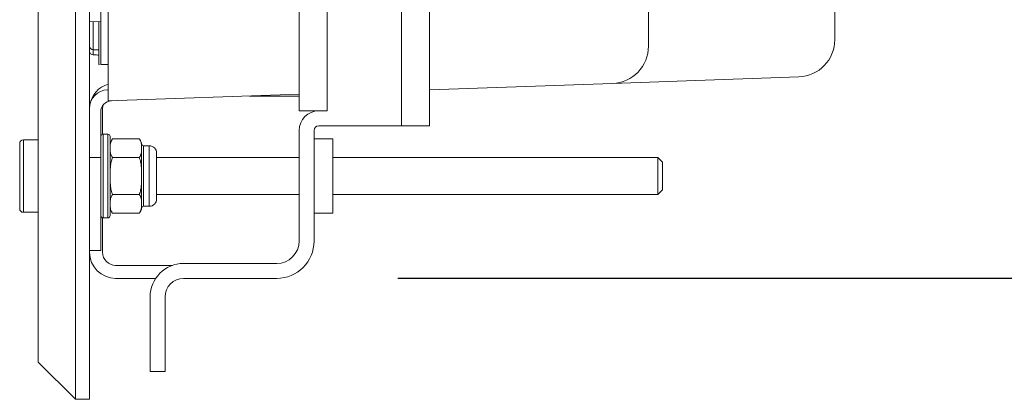
# Model space of a CAD drawing. Units: millimetres. Extents: x 109 to 2257, y 28 to 1969.
# Drawn here: x 753 to 859, y 1279 to 1320 of the extents above; entities that cross this region are included whole.
import ezdxf

# ---------------------------------------------------------------- set-up
doc = ezdxf.new("R2010")
doc.units = ezdxf.units.MM
doc.header["$LTSCALE"] = 12
doc.layers.add('1', color=7, linetype='Continuous')
doc.styles.add('dims', font='swiss.ttf')
doc.dimstyles.get("Standard").update_dxf_attribs({"dimtxt": 17.5, "dimasz": 17.5, "dimexe": 10.5, "dimexo": 14, "dimgap": 8.75, "dimtad": 1, "dimdec": 4, "dimzin": 0, "dimdsep": 46, "dimtxsty": 'dims', "dimcen": 0.09, "dimadec": 0, "dimazin": 0, "dimtfac": 1, "dimtdec": 4, "dimtofl": 0, "dimtmove": 0, "dimatfit": 3, "dimfxl": 0, "dimtolj": 1, "dimtzin": 0, "dimarcsym": 0})

# ---------------------------------------------------------------- blocks, each defined once
blk = doc.blocks.new('*D3')
at = {"color": 0, "lineweight": -2}
for p, q in [((793.74, 1496.19), (956.09, 1496.19)), ((945.59, 1478.69), (945.59, 1309.69)), ((793.74, 1292.19), (956.09, 1292.19))]:
    blk.add_line(p, q, dxfattribs=at)
at = {"color": 0, "lineweight": 18}
for points in [[(942.67, 1478.69), (948.51, 1478.69), (945.59, 1496.19)], [(942.67, 1309.69), (948.51, 1309.69), (945.59, 1292.19)]]:
    blk.add_solid(points, dxfattribs=at)
at = {"layer": 'Defpoints', "color": 0, "lineweight": 18}
for p in [(779.74, 1496.19), (779.74, 1292.19), (945.59, 1292.19)]:
    blk.add_point(p, dxfattribs=at)
at = {"color": 0, "lineweight": 18, "insert": (927.85, 1394.19), "char_height": 17.5, "attachment_point": 5, "rotation": 90, "style": 'dims'}
blk.add_mtext('\\A1;204.0', dxfattribs=at)

msp = doc.modelspace()

# ---------------------------------------------------------------- linework, layer by layer
at = {"layer": '1', "color": 7, "linetype": 'Continuous', "lineweight": 18}
for p, q in [((759.13615, 1509.1856), (759.13615, 1279.18561)), ((760.63615, 1509.1856), (760.63615, 1279.18561)), ((755.13615, 1283.18561), (755.13615, 1505.1856)), ((797.13615, 1479.7856), (797.13615, 1308.58561)), ((783.13615, 1478.1856), (783.13615, 1310.18561)), ((820.63614, 1471.2276), (820.63614, 1317.14361)), ((840.63614, 1350.93696), (840.63614, 1317.84202)), ((761.84836, 1315.18561), (761.84836, 1347.15194)), ((762.63615, 1339.05679), (762.63615, 1315.25301)), ((760.63615, 1319.79504), (761.84836, 1319.75271)), ((761.63615, 1315.18561), (761.63615, 1319.7603)), ((762.63615, 1315.25301), (762.63615, 1311.25545)), ((816.77574, 1313.14604), (797.13576, 1312.4602)), ((823.72447, 1313.3887), (816.77574, 1313.14604)), ((836.77574, 1313.84446), (823.72447, 1313.3887)), ((762.56635, 1312.45374), (762.63615, 1312.45618)), ((783.13644, 1311.97133), (762.63615, 1311.25545)), ((777.81787, 1311.78561), (783.13585, 1311.78561)), ((761.83615, 1305.18561), (761.83615, 1310.06869)), ((762.03615, 1307.6805), (762.03615, 1310.38561)), ((783.13615, 1310.18561), (785.23615, 1310.18561)), ((786.13615, 1310.18561), (785.23615, 1310.18561)), ((785.23615, 1308.58561), (794.13615, 1308.58561)), ((794.13615, 1308.58561), (797.13615, 1308.58561)), ((762.58615, 1307.68561), (762.08615, 1307.68561)), ((783.13615, 1308.08561), (783.13615, 1296.18561)), ((784.73615, 1296.18561), (784.73615, 1308.08561)), ((753.13615, 1306.68561), (753.13615, 1299.68561)), ((755.13618, 1307.08561), (753.53615, 1307.08561)), ((762.83615, 1298.93561), (762.83615, 1307.43561)), ((765.96589, 1307.16932), (763.1064, 1307.16932)), ((786.73615, 1307.18561), (784.73615, 1307.18561)), ((786.73615, 1307.18561), (786.73615, 1299.18561)), ((767.03615, 1306.43561), (766.42674, 1306.43561)), ((767.83615, 1305.63561), (767.83615, 1300.73561)), ((761.83615, 1305.18561), (761.83615, 1295.18561)), ((765.96589, 1305.17747), (763.1064, 1305.17747)), ((772.63615, 1305.18561), (767.83615, 1305.18561)), ((783.13652, 1305.18561), (772.63653, 1305.18561)), ((821.63614, 1305.18561), (786.73632, 1305.18561)), ((822.13614, 1304.68561), (821.63614, 1305.18561)), ((821.63614, 1305.18561), (821.63614, 1301.18561)), ((822.13614, 1304.68561), (822.13614, 1301.68561)), ((765.96589, 1301.19375), (763.1064, 1301.19375)), ((767.83615, 1301.18561), (772.63615, 1301.18561)), ((772.63653, 1301.18561), (783.13652, 1301.18561)), ((786.73632, 1301.18561), (821.63614, 1301.18561)), ((821.63614, 1301.18561), (822.13614, 1301.68561)), ((753.53615, 1299.28561), (755.13618, 1299.28561)), ((765.96589, 1299.20189), (763.1064, 1299.20189)), ((766.42674, 1299.93561), (767.03615, 1299.93561)), ((784.73615, 1299.18561), (786.73615, 1299.18561)), ((762.03615, 1294.98561), (762.03615, 1298.69075)), ((762.08615, 1298.68561), (762.58615, 1298.68561)), ((761.83615, 1295.18561), (760.63615, 1295.18561)), ((780.73615, 1293.78561), (770.73615, 1293.78561)), ((769.55288, 1293.58561), (763.43615, 1293.58561)), ((763.43615, 1292.18561), (767.74276, 1292.18561)), ((770.73615, 1292.18561), (780.73615, 1292.18561)), ((767.13615, 1290.18561), (767.13615, 1282.18561)), ((768.73615, 1282.18561), (768.73615, 1290.18561)), ((759.13615, 1279.18561), (755.13615, 1283.18561)), ((767.13615, 1282.18561), (768.73615, 1282.18561)), ((759.13615, 1279.18561), (760.63615, 1279.18561))]:
    msp.add_line(p, q, dxfattribs=at)
at = {"layer": '1', "color": 7, "linetype": 'Continuous', "lineweight": 13}
for p, q in [((794.13615, 1308.58561), (794.13615, 1479.7856)), ((786.13615, 1478.1856), (786.13615, 1310.18561)), ((762.62044, 1346.7089), (762.62044, 1315.18561)), ((761.02219, 1319.78153), (761.02219, 1316.76238)), ((762.08615, 1298.68561), (762.08615, 1307.68561)), ((762.58615, 1298.68561), (762.58615, 1307.68561)), ((753.53615, 1307.08561), (753.53615, 1299.28561)), ((766.2283, 1306.61061), (766.2283, 1299.76061)), ((766.42674, 1306.43561), (766.42674, 1299.93561)), ((767.03615, 1306.43561), (767.03615, 1299.93561)), ((760.63615, 1305.18561), (761.83615, 1305.18561))]:
    msp.add_line(p, q, dxfattribs=at)
at = {"layer": '1', "color": 7, "linetype": 'Continuous', "lineweight": 18}
for centre, radius, start, end in [((816.63614, 1317.14361), 4, 272, 0), ((836.63614, 1317.84202), 4, 272, 0), ((761.03615, 1316.6068), 0.4, 180, 268), ((763.43615, 1310.38561), 2.8, 106.602183, 170.859379), ((762.63615, 1310.45496), 2, 92, 180), ((763.03615, 1310.06869), 1.2, 92, 180), ((763.43615, 1310.38561), 1.4, 161.49375, 180), ((785.23615, 1308.08561), 2.1, 90, 180), ((785.23615, 1308.08561), 0.5, 90, 180), ((762.08615, 1307.43561), 0.25, 90, 180), ((762.58615, 1307.43561), 0.25, 0, 90), ((753.53615, 1306.68561), 0.4, 90, 180), ((763.83615, 1306.48561), 1, 136.901647, 180), ((765.23615, 1306.48561), 1, 7.180756, 43.141746), ((766.42674, 1306.63561), 0.2, 187.180756, 270), ((767.03615, 1305.63561), 0.8, 0, 90), ((767.03615, 1300.73561), 0.8, 270, 0), ((753.53615, 1299.68561), 0.4, 180, 270), ((763.83615, 1299.88561), 1, 180, 223.141746), ((765.23615, 1299.88561), 1, 316.901647, 352.819244), ((766.42674, 1299.73561), 0.2, 90, 172.819244), ((762.08615, 1298.93561), 0.25, 180, 270), ((762.58615, 1298.93561), 0.25, 270, 0), ((780.73615, 1296.18561), 2.4, 270, 0), ((780.73615, 1296.18561), 4, 270, 0), ((763.43615, 1294.98561), 2.8, 180, 270), ((763.43615, 1294.98561), 1.4, 180, 270), ((770.73615, 1290.18561), 3.6, 90, 180), ((770.73615, 1290.18561), 2, 90, 180)]:
    msp.add_arc(centre, radius, start, end, dxfattribs=at)
at = {"layer": '1', "color": 7, "linetype": 'Continuous', "lineweight": 13}
msp.add_ellipse((761.03615, 1317.13992), major_axis=(-0.4, 0), ratio=0.944433, start_param=0, end_param=1.535889742, dxfattribs=at)
msp.add_open_spline([(761.02219, 1316.76238), (761.02215, 1316.71634), (761.02213, 1316.67312), (761.02209, 1316.61251), (761.02208, 1316.59301), (761.02206, 1316.55541), (761.02205, 1316.53731), (761.02201, 1316.45042), (761.02197, 1316.33487), (761.02201, 1316.26533), (761.02207, 1316.21881), (761.02212, 1316.20705), (761.02219, 1316.20705)], degree=3, knots=[0, 0, 0, 0, 0.125, 0.125, 0.1875, 0.1875, 0.25, 0.25, 0.5, 0.75, 0.75, 1, 1, 1, 1], dxfattribs=at)
at = {"layer": '1', "color": 155, "linetype": 'Continuous', "lineweight": 13}
msp.add_open_spline([(761.02219, 1316.76238), (761.06333, 1316.76093), (761.10447, 1316.75949), (761.30912, 1316.75228), (761.47263, 1316.74653), (761.63615, 1316.74078)], degree=3, knots=[0, 0, 0, 0, 0.201024585, 0.201024585, 1, 1, 1, 1], dxfattribs=at)
at = {"layer": '1', "color": 7, "linetype": 'Continuous', "lineweight": 18}
for points, knots in [([(761.63615, 1316.18561), (761.47263, 1316.19132), (761.30912, 1316.19703), (761.10447, 1316.20417), (761.06333, 1316.20561), (761.02219, 1316.20705)], [0, 0, 0, 0, 0.798975415, 0.798975415, 1, 1, 1, 1]), ([(761.84836, 1315.18561), (761.84837, 1315.18561), (761.85079, 1315.18561), (761.8608, 1315.18561), (761.86837, 1315.18561), (761.88407, 1315.18561), (761.89003, 1315.18561), (761.9035, 1315.18561), (761.911, 1315.18561), (761.93599, 1315.18561), (761.95593, 1315.18561), (761.99208, 1315.18561), (762.00515, 1315.18561), (762.0336, 1315.18561), (762.04898, 1315.18561), (762.0825, 1315.18561), (762.10063, 1315.18561), (762.14035, 1315.18561), (762.16195, 1315.18561), (762.20968, 1315.18561), (762.2356, 1315.18561), (762.27879, 1315.18561), (762.29397, 1315.18561), (762.32584, 1315.18561), (762.34251, 1315.18561), (762.37769, 1315.18561), (762.39618, 1315.18561), (762.43551, 1315.18561), (762.4565, 1315.18561), (762.50016, 1315.18561), (762.52295, 1315.18561), (762.55893, 1315.18561), (762.57113, 1315.18561), (762.59564, 1315.18561), (762.60799, 1315.18561), (762.62044, 1315.18561)], [0, 0, 0, 0, 0.125, 0.125, 0.25, 0.25, 0.3125, 0.3125, 0.375, 0.375, 0.5, 0.5, 0.5625, 0.5625, 0.625, 0.625, 0.6875, 0.6875, 0.75, 0.75, 0.8125, 0.8125, 0.84375, 0.84375, 0.875, 0.875, 0.90625, 0.90625, 0.9375, 0.9375, 0.96875, 0.96875, 0.984375, 0.984375, 1, 1, 1, 1]), ([(763.1064, 1307.16932), (763.07017, 1307.13066), (763.04036, 1307.09111), (762.98972, 1307.01078), (762.96894, 1306.96999), (762.94278, 1306.90812), (762.9349, 1306.88738), (762.9206, 1306.8457), (762.91417, 1306.82475), (762.89677, 1306.76175), (762.88773, 1306.71972), (762.87319, 1306.6356), (762.8677, 1306.59352), (762.85911, 1306.50933), (762.85291, 1306.42511), (762.84835, 1306.29871), (762.84701, 1306.17227), (762.8484, 1306.0458), (762.85149, 1305.96145), (762.85618, 1305.87709), (762.85932, 1305.83485), (762.86802, 1305.7506), (762.87357, 1305.70859), (762.88818, 1305.62489), (762.89723, 1305.58321), (762.92022, 1305.5003), (762.93416, 1305.45907), (762.96875, 1305.37724), (762.98937, 1305.33664), (763.03991, 1305.25631), (763.06976, 1305.21657), (763.1064, 1305.17747)], [0, 0, 0, 0, 0.0625, 0.0625, 0.125, 0.125, 0.15625, 0.15625, 0.1875, 0.1875, 0.25, 0.25, 0.3125, 0.3125, 0.375, 0.4375, 0.5, 0.5625, 0.625, 0.625, 0.6875, 0.6875, 0.75, 0.75, 0.8125, 0.8125, 0.875, 0.875, 0.9375, 0.9375, 1, 1, 1, 1]), ([(765.96589, 1305.17747), (766.00212, 1305.21613), (766.03194, 1305.25568), (766.08258, 1305.33601), (766.10336, 1305.3768), (766.12952, 1305.43867), (766.13739, 1305.45941), (766.1517, 1305.50108), (766.15813, 1305.52204), (766.17552, 1305.58504), (766.18456, 1305.62707), (766.1991, 1305.71119), (766.2046, 1305.75327), (766.21319, 1305.83746), (766.21938, 1305.92168), (766.22395, 1306.04808), (766.22529, 1306.17452), (766.2239, 1306.30099), (766.22081, 1306.38534), (766.21612, 1306.4697), (766.21297, 1306.51194), (766.20427, 1306.59619), (766.19872, 1306.6382), (766.18412, 1306.7219), (766.17507, 1306.76358), (766.15207, 1306.84649), (766.13814, 1306.88772), (766.10355, 1306.96955), (766.08292, 1307.01015), (766.03238, 1307.09048), (766.00253, 1307.13022), (765.96589, 1307.16932)], [0, 0, 0, 0, 0.0625, 0.0625, 0.125, 0.125, 0.15625, 0.15625, 0.1875, 0.1875, 0.25, 0.25, 0.3125, 0.3125, 0.375, 0.4375, 0.5, 0.5625, 0.625, 0.625, 0.6875, 0.6875, 0.75, 0.75, 0.8125, 0.8125, 0.875, 0.875, 0.9375, 0.9375, 1, 1, 1, 1]), ([(763.1064, 1305.17747), (763.09742, 1305.1583), (763.0888, 1305.13893), (763.07221, 1305.09979), (763.06426, 1305.08004), (763.04148, 1305.02067), (763.02766, 1304.98076), (762.98968, 1304.86024), (762.96895, 1304.77882), (762.93418, 1304.61442), (762.92015, 1304.53144), (762.89702, 1304.36432), (762.88792, 1304.28011), (762.87332, 1304.11184), (762.8678, 1304.02763), (762.85917, 1303.85911), (762.85295, 1303.69049), (762.84989, 1303.52174), (762.8484, 1303.39515), (762.84787, 1303.33184), (762.8476, 1303.26852), (762.84749, 1303.22631), (762.84746, 1303.20516), (762.84747, 1303.09985), (762.84839, 1302.93143), (762.853, 1302.67904), (762.86233, 1302.42698), (762.87334, 1302.25928), (762.88785, 1302.09184), (762.89686, 1302.00824), (762.91989, 1301.84141), (762.9339, 1301.75818), (762.96021, 1301.63371), (762.96986, 1301.59232), (762.99107, 1301.51039), (763.00264, 1301.46978), (763.04072, 1301.34917), (763.07051, 1301.27035), (763.1064, 1301.19375)], [0, 0, 0, 0, 0.015625, 0.015625, 0.03125, 0.03125, 0.0625, 0.0625, 0.125, 0.125, 0.1875, 0.1875, 0.25, 0.25, 0.3125, 0.3125, 0.375, 0.4375, 0.4375, 0.46875, 0.484375, 0.484375, 0.5, 0.5, 0.5625, 0.625, 0.6875, 0.75, 0.75, 0.8125, 0.8125, 0.875, 0.875, 0.90625, 0.90625, 0.9375, 0.9375, 1, 1, 1, 1]), ([(765.96589, 1301.19375), (765.97487, 1301.21291), (765.9835, 1301.23229), (766.00009, 1301.27143), (766.00804, 1301.29117), (766.03082, 1301.35055), (766.04463, 1301.39045), (766.08261, 1301.51097), (766.10334, 1301.59239), (766.13812, 1301.75679), (766.15214, 1301.83978), (766.17528, 1302.0069), (766.18438, 1302.0911), (766.19897, 1302.25938), (766.20449, 1302.34359), (766.21312, 1302.51211), (766.21935, 1302.68073), (766.22241, 1302.84947), (766.22389, 1302.97607), (766.22443, 1303.03937), (766.22469, 1303.10269), (766.22481, 1303.1449), (766.22483, 1303.16606), (766.22483, 1303.27136), (766.22391, 1303.43978), (766.2193, 1303.69218), (766.20996, 1303.94424), (766.19896, 1304.11193), (766.18444, 1304.27937), (766.17543, 1304.36297), (766.1524, 1304.5298), (766.13839, 1304.61303), (766.11209, 1304.73751), (766.10244, 1304.7789), (766.08123, 1304.86082), (766.06965, 1304.90143), (766.03158, 1305.02205), (766.00178, 1305.10086), (765.96589, 1305.17747)], [0, 0, 0, 0, 0.015625, 0.015625, 0.03125, 0.03125, 0.0625, 0.0625, 0.125, 0.125, 0.1875, 0.1875, 0.25, 0.25, 0.3125, 0.3125, 0.375, 0.4375, 0.4375, 0.46875, 0.484375, 0.484375, 0.5, 0.5, 0.5625, 0.625, 0.6875, 0.75, 0.75, 0.8125, 0.8125, 0.875, 0.875, 0.90625, 0.90625, 0.9375, 0.9375, 1, 1, 1, 1]), ([(763.1064, 1301.19375), (763.07017, 1301.15508), (763.04036, 1301.11553), (762.98972, 1301.0352), (762.96894, 1300.99441), (762.94278, 1300.93254), (762.9349, 1300.91181), (762.9206, 1300.87013), (762.91417, 1300.84917), (762.89677, 1300.78617), (762.88773, 1300.74414), (762.87319, 1300.66003), (762.8677, 1300.61795), (762.85911, 1300.53376), (762.85291, 1300.44953), (762.84835, 1300.32314), (762.84701, 1300.1967), (762.8484, 1300.07022), (762.85149, 1299.98588), (762.85618, 1299.90151), (762.85932, 1299.85928), (762.86802, 1299.77503), (762.87357, 1299.73301), (762.88818, 1299.64932), (762.89723, 1299.60763), (762.92022, 1299.52472), (762.93416, 1299.48349), (762.96875, 1299.40167), (762.98937, 1299.36107), (763.03991, 1299.28073), (763.06976, 1299.24099), (763.1064, 1299.20189)], [0, 0, 0, 0, 0.0625, 0.0625, 0.125, 0.125, 0.15625, 0.15625, 0.1875, 0.1875, 0.25, 0.25, 0.3125, 0.3125, 0.375, 0.4375, 0.5, 0.5625, 0.625, 0.625, 0.6875, 0.6875, 0.75, 0.75, 0.8125, 0.8125, 0.875, 0.875, 0.9375, 0.9375, 1, 1, 1, 1]), ([(765.96589, 1299.20189), (766.00212, 1299.24056), (766.03194, 1299.28011), (766.08258, 1299.36044), (766.10336, 1299.40123), (766.12952, 1299.46309), (766.13739, 1299.48383), (766.1517, 1299.52551), (766.15813, 1299.54647), (766.17552, 1299.60946), (766.18456, 1299.6515), (766.1991, 1299.73561), (766.2046, 1299.77769), (766.21319, 1299.86188), (766.21938, 1299.9461), (766.22395, 1300.0725), (766.22529, 1300.19894), (766.2239, 1300.32542), (766.22081, 1300.40976), (766.21612, 1300.49413), (766.21297, 1300.53636), (766.20427, 1300.62061), (766.19872, 1300.66262), (766.18412, 1300.74632), (766.17507, 1300.78801), (766.15207, 1300.87092), (766.13814, 1300.91214), (766.10355, 1300.99397), (766.08292, 1301.03457), (766.03238, 1301.11491), (766.00253, 1301.15464), (765.96589, 1301.19375)], [0, 0, 0, 0, 0.0625, 0.0625, 0.125, 0.125, 0.15625, 0.15625, 0.1875, 0.1875, 0.25, 0.25, 0.3125, 0.3125, 0.375, 0.4375, 0.5, 0.5625, 0.625, 0.625, 0.6875, 0.6875, 0.75, 0.75, 0.8125, 0.8125, 0.875, 0.875, 0.9375, 0.9375, 1, 1, 1, 1])]:
    msp.add_open_spline(points, degree=3, knots=knots, dxfattribs=at)
msp.add_open_spline([(761.63615, 1315.18561), (761.66122, 1315.18561), (761.6863, 1315.18561), (761.71138, 1315.18561)], degree=3, dxfattribs=at)

# ---------------------------------------------------------------- dimensions: what is measured, and where the dimension line sits
at = {"lineweight": 18}
dim = msp.add_linear_dim(base=(945.59009, 1292.1857), p1=(779.73612, 1496.1855), p2=(779.73612, 1292.1857), angle=90, text='204.0', dimstyle='Standard', dxfattribs=at)
dim.commit()
dim.dimension.update_dxf_attribs({"geometry": '*D3', "text_midpoint": (927.84654, 1394.1856)})

doc.saveas('drawing.dxf')
